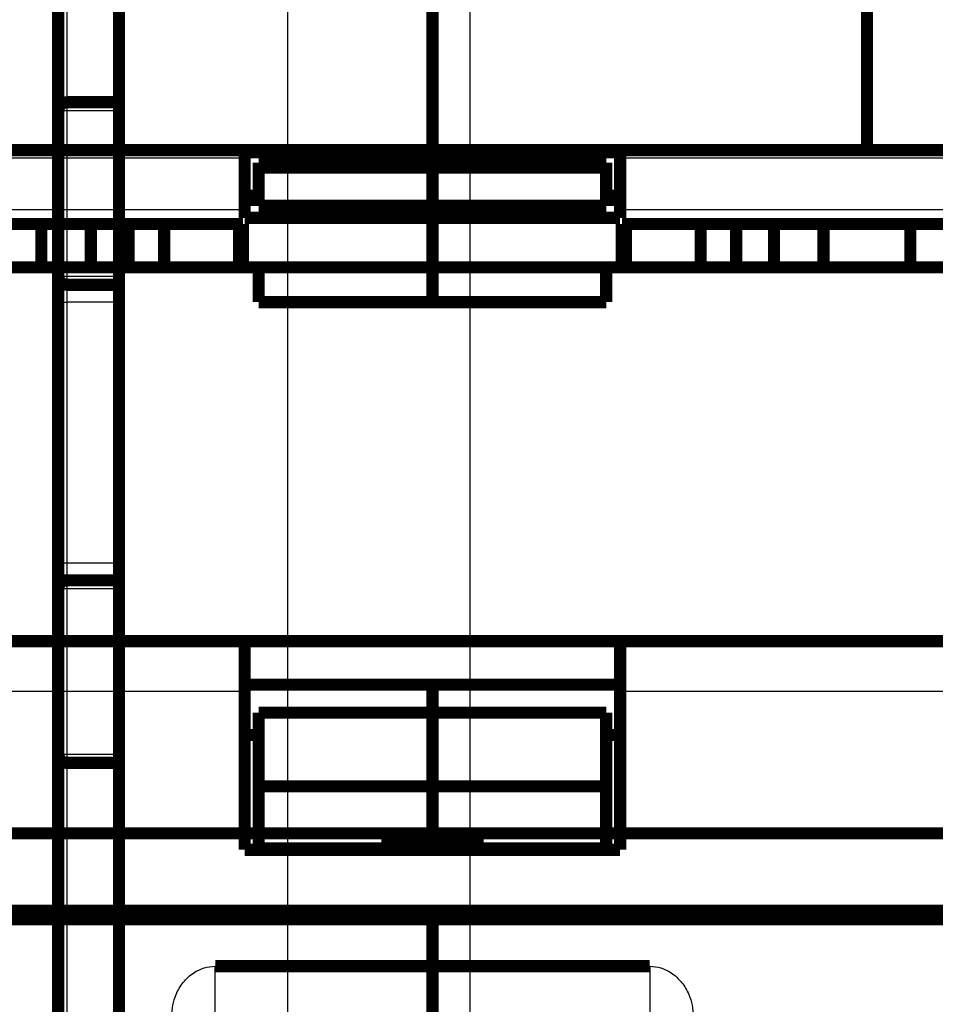
# Model space of a CAD drawing. Extents: x -40 to 621, y -161 to 429.
# Drawn here: x 394 to 447, y 166 to 223 of the extents above; entities that cross this region are included whole.
import ezdxf

# ---------------------------------------------------------------- set-up
doc = ezdxf.new("R2010")
doc.units = 0
for name, color, linetype in [('1', 7, 'CONTINUOUS'), ('2', 7, 'CONTINUOUS'), ('3', 7, 'CONTINUOUS'), ('4', 7, 'CONTINUOUS')]:
    doc.layers.add(name, color=color, linetype=linetype)

# ---------------------------------------------------------------- blocks, each defined once
blk = doc.blocks.new('A3_SHEET')
at = {"layer": '1', "color": 2, "linetype": 'CONTINUOUS'}
for p, q in [((420, 0), (420, 297)), ((409.5, 15), (409.5, 282))]:
    blk.add_line(p, q, dxfattribs=at)

msp = doc.modelspace()

# ---------------------------------------------------------------- linework, layer by layer
at = {"layer": '2', "color": 40, "linetype": 'CONTINUOUS'}
for p, q in [((407.02298, 184.13922), (379.36246, 184.13922)), ((456.28342, 184.13922), (428.62289, 184.13922))]:
    msp.add_line(p, q, dxfattribs=at)
at = {"layer": '2', "color": 1, "linetype": 'CONTINUOUS'}
msp.add_line((405.32292, 164.58161), (405.32292, 168.33448), dxfattribs=at)
at = {"layer": '2', "color": 6, "linetype": 'CONTINUOUS'}
msp.add_line((430.32295, 168.33448), (430.32295, 164.58161), dxfattribs=at)
at = {"layer": '2', "color": 40, "linetype": 'CONTINUOUS', "const_width": 0.7}
for points in [[(417.82286, 247.13443), (417.82291, 208.53447)], [(377.82291, 211.03447), (406.92291, 211.03447)], [(395.32291, 208.53447), (395.32291, 211.03447)], [(398.17039, 208.5345), (398.17039, 211.03446)], [(400.34634, 208.5345), (400.34634, 211.03446)], [(402.38725, 208.5345), (402.38725, 211.03446)], [(406.69944, 208.5345), (406.69944, 211.03446)], [(406.92291, 211.03447), (406.92291, 208.53447)], [(428.72291, 208.53447), (428.72291, 211.03447)], [(428.72291, 211.03447), (457.82291, 211.03447)], [(428.94628, 208.5345), (428.94628, 211.03446)], [(433.25847, 208.5345), (433.25847, 211.03446)], [(435.29954, 208.5345), (435.29954, 211.03446)], [(437.47549, 208.5345), (437.47549, 211.03446)], [(440.32291, 208.53447), (440.32291, 211.03447)], [(445.32291, 208.53447), (445.32291, 211.03447)], [(395.32291, 208.53447), (390.32291, 208.53447)], [(398.17032, 208.53447), (395.32291, 208.53447)], [(400.34634, 208.53447), (398.17032, 208.53447)], [(402.38725, 208.5345), (400.34634, 208.53447)], [(406.69951, 208.53447), (402.38728, 208.53447)], [(406.92286, 208.5345), (406.69951, 208.53447)], [(406.92291, 208.53447), (417.82291, 208.53447)], [(407.82291, 208.53447), (407.82291, 206.53447)], [(417.82291, 208.53447), (428.72291, 208.53447)], [(417.82291, 206.53447), (417.82291, 208.53447)], [(427.82291, 208.53447), (427.82291, 206.53447)], [(428.94628, 208.5345), (428.72286, 208.5345)], [(433.25854, 208.53447), (428.94631, 208.53447)], [(435.29954, 208.5345), (433.25847, 208.5345)], [(437.4755, 208.53447), (435.29954, 208.53447)], [(440.32291, 208.53447), (437.4755, 208.53447)], [(445.32291, 208.53447), (440.32291, 208.53447)], [(457.82291, 208.53447), (445.32291, 208.53447)], [(407.82291, 206.53447), (417.82291, 206.53447)], [(417.82291, 206.53447), (427.82291, 206.53447)], [(379.42987, 187.03447), (407.02291, 187.03447)], [(407.02291, 184.13916), (407.02291, 187.03447)], [(407.02291, 187.03447), (428.62291, 187.03447)], [(428.62291, 187.03447), (428.62291, 184.13916)], [(428.62291, 187.03447), (456.21595, 187.03447)], [(407.02291, 184.53447), (428.62291, 184.53447)], [(417.82291, 182.91736), (417.82291, 184.53447)], [(407.02291, 175.03447), (407.02291, 184.13916)], [(428.62291, 184.13916), (428.62291, 175.03447)], [(407.82288, 182.91736), (417.82286, 182.91736)], [(407.82291, 178.68684), (407.82291, 182.91736)], [(417.82286, 182.91736), (427.82284, 182.91736)], [(417.82291, 178.68688), (417.82291, 182.91736)], [(427.82291, 182.91736), (427.82291, 178.68687)], [(407.02291, 181.63916), (407.82288, 181.63911)], [(427.82284, 181.63911), (428.62291, 181.63916)], [(417.82286, 178.6869), (407.82288, 178.6869)], [(407.82291, 178.68684), (407.82291, 175.10392)], [(427.82284, 178.6869), (417.82286, 178.6869)], [(417.82291, 175.10392), (417.82291, 178.68688)], [(427.82291, 175.10392), (427.82291, 178.68687)], [(428.62291, 175.03447), (407.02291, 175.03447)], [(407.82288, 175.10399), (417.82286, 175.10399)], [(417.82286, 175.10399), (427.82284, 175.10399)], [(417.82286, 175.03446), (417.82291, 175.10392)], [(378.9223, 171.53447), (456.72352, 171.53447)], [(417.82291, 171.03447), (417.82286, 171.53452)], [(417.82291, 171.03447), (387.82291, 171.03447)], [(447.82291, 171.03447), (417.82291, 171.03447)], [(417.82291, 171.03447), (417.82291, 168.33447)], [(405.32292, 168.33448), (417.82286, 168.33448)], [(417.82286, 168.33448), (430.32295, 168.33448)], [(417.82291, 164.58169), (417.82291, 168.33447)]]:
    msp.add_lwpolyline(points, dxfattribs=at)
at = {"layer": '2', "color": 40, "linetype": 'CONTINUOUS'}
for points, knots in [([(402.82296, 165.44779), (402.82291, 165.88244), (402.958, 166.58122), (403.45719, 167.43309), (404.18806, 168.10598), (404.88093, 168.33447), (405.32292, 168.33448)], [0, 0, 0, 0, 0.0012928291, 0.0021052429, 0.0029288633, 0.0042302077, 0.0042302077, 0.0042302077, 0.0042302077]), ([(430.32295, 168.33448), (430.76489, 168.33447), (431.45775, 168.10598), (432.18862, 167.43309), (432.68782, 166.58123), (432.82291, 165.88244), (432.82291, 165.44779)], [0, 0, 0, 0, 0.0013013469, 0.002124962, 0.0029373783, 0.004230207, 0.004230207, 0.004230207, 0.004230207])]:
    msp.add_open_spline(points, degree=3, knots=knots, dxfattribs=at)
at = {"layer": '3', "color": 40, "linetype": 'CONTINUOUS'}
for p, q in [((379.3625, 214.84189), (407.02291, 214.84189)), ((428.62293, 214.84189), (456.28334, 214.84189)), ((407.02291, 211.84378), (379.42991, 211.84378)), ((456.21593, 211.84378), (428.62293, 211.84378))]:
    msp.add_line(p, q, dxfattribs=at)
at = {"layer": '3', "color": 40, "linetype": 'CONTINUOUS', "const_width": 0.7}
for points in [[(442.82298, 215.28217), (442.82291, 298.28212)], [(456.72346, 215.28217), (378.92222, 215.28217)], [(407.02291, 214.84195), (407.02291, 215.1599)], [(407.02291, 215.1599), (428.62293, 215.1599)], [(428.62291, 215.1599), (428.62291, 214.84195)], [(407.02291, 211.84378), (407.02291, 214.84195)], [(417.82284, 214.55488), (407.82288, 214.55488)], [(407.82291, 214.55483), (407.82291, 214.27338)], [(427.82296, 214.55488), (417.82284, 214.55488)], [(417.82291, 214.27338), (417.82291, 214.55483)], [(427.82291, 214.27338), (427.82291, 214.55483)], [(428.62291, 214.84195), (428.62291, 211.84378)], [(407.82288, 214.27345), (417.82284, 214.27345)], [(407.82291, 212.07588), (407.82291, 214.27338)], [(417.82284, 214.27345), (427.82296, 214.27345)], [(417.82291, 212.07588), (417.82291, 214.27338)], [(427.82291, 214.27338), (427.82291, 212.07588)], [(407.02291, 212.65987), (407.82288, 212.65987)], [(427.82296, 212.65987), (428.62293, 212.65987)], [(407.82288, 212.41176), (407.02291, 212.41176)], [(417.82284, 212.07593), (407.82288, 212.07593)], [(427.82296, 212.07593), (417.82284, 212.07593)], [(417.82284, 211.38212), (417.82291, 212.07588)], [(428.62293, 212.41176), (427.82296, 212.41176)], [(407.02291, 211.38212), (407.02291, 211.84378)], [(428.62291, 211.84378), (428.62291, 211.38212)], [(428.62291, 211.38212), (407.02291, 211.38212)], [(379.42987, 175.98212), (456.21595, 175.98212)], [(415.22291, 175.98212), (415.22291, 175.38212)], [(420.42291, 175.38212), (420.42291, 175.98212)], [(415.22291, 175.38212), (420.42291, 175.38212)]]:
    msp.add_lwpolyline(points, dxfattribs=at)
at = {"layer": '4', "color": 1, "linetype": 'CONTINUOUS'}
msp.add_line((396.11504, 334.85941), (396.11504, 66.209433), dxfattribs=at)
at = {"layer": '4', "color": 40, "linetype": 'CONTINUOUS'}
for p, q in [((396.79049, 231.03446), (396.79044, 218.03461)), ((396.79145, 217.53457), (396.29141, 217.53457)), ((396.79145, 218.03461), (396.79145, 217.53457)), ((399.79044, 217.53457), (396.79145, 217.53457)), ((396.79145, 217.53457), (396.79145, 208.03456)), ((396.29141, 208.03456), (396.79145, 208.03456)), ((396.79145, 208.03456), (396.79145, 207.53452)), ((396.79145, 208.03456), (399.79044, 208.03456)), ((396.79145, 207.53452), (396.79145, 206.53459)), ((396.29141, 206.53459), (396.79145, 206.53459)), ((396.79145, 206.53459), (396.79145, 191.53458)), ((399.79044, 206.53459), (396.79145, 206.53459)), ((396.29141, 191.53458), (396.79145, 191.53458)), ((396.79145, 191.53458), (396.79145, 190.53451)), ((396.79145, 191.53458), (399.79044, 191.53458)), ((396.79145, 190.53451), (396.79145, 190.03461)), ((396.79145, 190.03461), (396.29141, 190.03461)), ((396.79145, 190.03461), (396.79145, 180.5346)), ((399.79044, 190.03461), (396.79145, 190.03461)), ((396.29141, 180.5346), (396.79145, 180.5346)), ((396.79145, 180.5346), (396.79145, 180.03456)), ((396.79145, 180.5346), (399.79044, 180.5346)), ((396.79145, 180.03456), (396.79145, 153.03436))]:
    msp.add_line(p, q, dxfattribs=at)
at = {"layer": '4', "color": 40, "linetype": 'CONTINUOUS', "const_width": 0.7}
for points in [[(396.29045, 86.034523), (396.29045, 335.03496)], [(399.79044, 125.53447), (399.79044, 250.53447)], [(396.79146, 218.03455), (399.79044, 218.03461)], [(399.79044, 207.53452), (396.79146, 207.53455)], [(396.79146, 190.53455), (399.79044, 190.53451)], [(399.79044, 180.03456), (396.79146, 180.03455)]]:
    msp.add_lwpolyline(points, dxfattribs=at)
for points in [[(396.79146, 218.03455, 0.41421356), (396.29146, 217.53455)], [(396.29044, 214.03447, 0.000421221), (396.29044, 214.02941)], [(396.29146, 208.03455, 0.41421356), (396.79146, 207.53455)], [(396.79146, 190.53455, 0.41421356), (396.29146, 190.03455)], [(396.29146, 180.53455, 0.41421356), (396.79146, 180.03455)]]:
    msp.add_lwpolyline(points, format="xyb", dxfattribs=at)
at = {"layer": '4', "color": 40, "linetype": 'CONTINUOUS'}
msp.add_lwpolyline([(396.29141, 214.03445), (396.29135, 214.03445, 0.000121988), (396.29129, 214.03445, 0.000130685), (396.29123, 214.03445, 0.000140745), (396.29117, 214.03446, 0.000151507), (396.29112, 214.03446, 0.000164099), (396.29106, 214.03446, 0.00017773), (396.29101, 214.03446, 0.000193812), (396.29096, 214.03446, 0.000211385), (396.29092, 214.03446, 0.000232386), (396.29087, 214.03446, 0.000255659), (396.29083, 214.03446, 0.000283724), (396.29079, 214.03446, 0.000315139), (396.29075, 214.03446, 0.000354216), (396.29072, 214.03446, 0.000399462), (396.29069, 214.03446, 0.000454403), (396.29065, 214.03446, 0.000516424), (396.29063, 214.03446, 0.000605058), (396.2906, 214.03446, 0.000722917), (396.29058, 214.03446, 0.000840428), (396.29055, 214.03446, 0.000937572), (396.29053, 214.03446, 0.001266617), (396.29052, 214.03446, 0.001954979), (396.2905, 214.03446, 0.002028039), (396.29049, 214.03446, 0.000837256), (396.29048, 214.03446, 0.004147865), (396.29047, 214.03446, 0.01671553), (396.29046, 214.03445, 0.027075033), (396.29045, 214.03445, 0.035948495)], format="xyb", dxfattribs=at)

# ---------------------------------------------------------------- block references
at = {"layer": '1'}
msp.add_blockref('A3_SHEET', (0, 0), dxfattribs=at)

doc.saveas('drawing.dxf')
